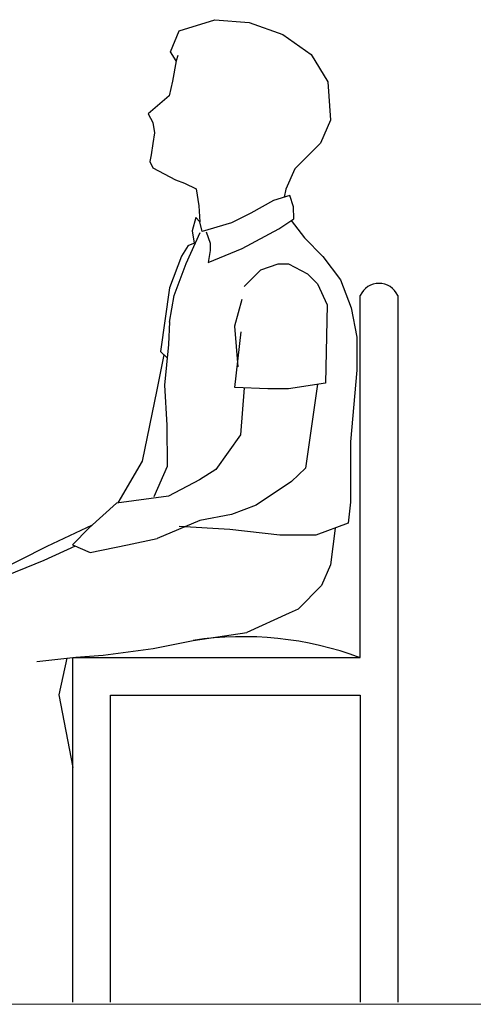
# Model space of a CAD drawing. Units: inches. Extents: x 35 to 399, y -34 to 167.
# Drawn here: x 232 to 233, y -17 to -16 of the extents above; entities that cross this region are included whole.
import ezdxf

# ---------------------------------------------------------------- set-up
doc = ezdxf.new("R2010")
doc.units = ezdxf.units.IN
doc.header["$MEASUREMENT"] = 0
doc.layers.add('fegoor', color=9, linetype='Continuous')
doc.layers.add('Layer9', color=51, linetype='Continuous')
doc.layers.add('Wall', color=7, linetype='Continuous', lineweight=5)

msp = doc.modelspace()

# ---------------------------------------------------------------- linework, layer by layer
at = {"color": 34}
for p, q in [((232.6491, -16.8819), (232.6491, -16.3023)), ((232.7091, -16.3023), (232.7091, -17.4329)), ((232.1891, -16.8819), (232.6491, -16.8819)), ((232.1891, -17.4329), (232.1891, -16.8819)), ((232.2491, -16.9419), (232.6491, -16.9419)), ((232.2491, -17.4329), (232.2491, -16.9419)), ((232.6491, -16.9419), (232.6491, -17.4329))]:
    msp.add_line(p, q, dxfattribs=at)
msp.add_arc((232.6791, -16.3161), 0.033, 24.6452, 155.3548, dxfattribs=at)
at = {"layer": 'fegoor'}
for points in [[(232.3545, -15.9269), (232.3452, -15.9128), (232.3592, -15.8793), (232.4164, -15.8613), (232.4712, -15.8659), (232.5253, -15.885), (232.5706, -15.9167), (232.5971, -15.9608), (232.6013, -16.0218), (232.5853, -16.059), (232.5446, -16.0997), (232.5301, -16.1324), (232.5275, -16.1453)], [(232.3569, -15.9188), (232.3545, -15.9269), (232.3485, -15.9596), (232.3431, -15.9831), (232.3095, -16.0121), (232.3171, -16.026), (232.3196, -16.042), (232.3171, -16.0594), (232.3144, -16.0772), (232.3125, -16.0881), (232.3173, -16.0982), (232.3534, -16.1174), (232.3677, -16.1226), (232.3865, -16.1317), (232.3905, -16.1589), (232.3924, -16.1844), (232.3924, -16.1844)], [(232.4026, -16.2004), (232.4091, -16.219), (232.4091, -16.2303), (232.4054, -16.2498), (232.4602, -16.2273), (232.5186, -16.1959), (232.5426, -16.1801), (232.5425, -16.1606), (232.5364, -16.1426), (232.5104, -16.1505), (232.4738, -16.1708), (232.443, -16.1862), (232.4051, -16.1976), (232.3959, -16.2002), (232.3924, -16.1844), (232.3858, -16.1778), (232.38, -16.1989), (232.3831, -16.2188)], [(232.5387, -16.1827), (232.5598, -16.2104), (232.5894, -16.24), (232.6174, -16.2774), (232.6347, -16.3223), (232.6437, -16.3689), (232.6437, -16.4219)], [(232.3437, -16.3449), (232.3512, -16.3026), (232.3704, -16.2511), (232.3928, -16.2018)], [(232.3738, -16.2226), (232.3631, -16.2395), (232.3439, -16.29), (232.3293, -16.3923), (232.34, -16.4022)], [(232.3738, -16.2226), (232.3856, -16.2178)], [(232.4632, -16.2882), (232.4897, -16.2617), (232.5175, -16.2516), (232.5341, -16.2516), (232.5645, -16.2678), (232.5806, -16.2839), (232.5961, -16.3174), (232.5936, -16.4425)], [(232.4594, -16.3087), (232.4478, -16.3517), (232.4533, -16.4166)], [(232.3437, -16.3444), (232.342, -16.3809), (232.336, -16.4457), (232.3393, -16.5102), (232.3403, -16.576), (232.3188, -16.6245)], [(232.4485, -16.4496), (232.4585, -16.3605)], [(232.3347, -16.3972), (232.3236, -16.4535), (232.3, -16.5676), (232.2611, -16.6344)], [(232.6437, -16.4219), (232.6332, -16.5367), (232.6332, -16.6329), (232.6298, -16.6668), (232.5781, -16.6858), (232.5205, -16.6858), (232.4404, -16.6767), (232.3595, -16.6719)], [(232.5808, -16.4446), (232.5615, -16.5789), (232.5391, -16.6002), (232.4827, -16.638), (232.4429, -16.6527), (232.3923, -16.6627), (232.3238, -16.6912)], [(232.5936, -16.4425), (232.5344, -16.4519), (232.5012, -16.4519), (232.4485, -16.4496)], [(232.4632, -16.4502), (232.4575, -16.5252), (232.4178, -16.5811)], [(232.4178, -16.5811), (232.3917, -16.5975), (232.3421, -16.6235), (232.2591, -16.6346), (232.2154, -16.6741), (232.1883, -16.7013), (232.217, -16.7139), (232.2764, -16.7015), (232.3238, -16.6912)], [(232.2202, -16.6698), (232.1475, -16.704), (232.0617, -16.7473)], [(232.6088, -16.6745), (232.6016, -16.7335), (232.5871, -16.7667), (232.5498, -16.8041), (232.5355, -16.8109)], [(232.193, -16.7034), (232.1425, -16.7262), (232.0675, -16.7567), (232.0617, -16.7606)], [(232.5355, -16.8109), (232.4674, -16.8416), (232.4674, -16.8416)], [(232.2376, -16.878), (232.3179, -16.8672), (232.3814, -16.8543), (232.4674, -16.8416)], [(232.1315, -16.888), (232.1937, -16.8809), (232.2376, -16.878), (232.2376, -16.878)], [(232.1792, -16.8826), (232.1664, -16.9415), (232.1891, -17.0577)]]:
    msp.add_lwpolyline(points, dxfattribs=at)
at = {"layer": 'Layer9'}
msp.add_arc((232.4617, -17.3873), 0.539, 69.6523, 98.5405, dxfattribs=at)
at = {"layer": 'Wall'}
msp.add_line((269.3616, -17.4365), (178.7332, -17.4365), dxfattribs=at)

doc.saveas('drawing.dxf')
